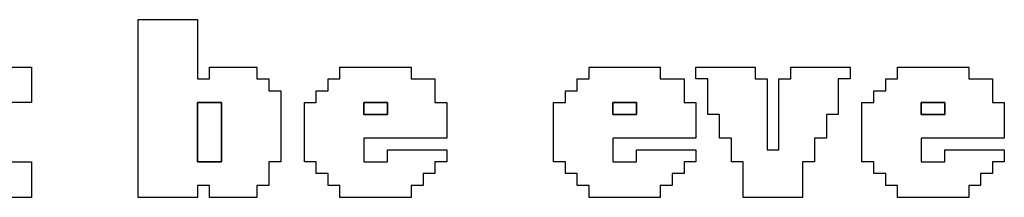
# Model space of a CAD drawing. Units: centimetres. Extents: x -20.3 to 20.3, y -14.3 to 14.2.
# Drawn here: x -0.2 to 1.5, y 9.9 to 10.2 of the extents above; entities that cross this region are included whole.
import ezdxf

# ---------------------------------------------------------------- set-up
doc = ezdxf.new("R2010")
doc.units = ezdxf.units.CM
doc.header["$MEASUREMENT"] = 0
doc.layers.add('Layer 1', color=7, linetype='Continuous')

msp = doc.modelspace()

# ---------------------------------------------------------------- linework, layer by layer
at = {"layer": 'Layer 1'}
for points, knots in [([(-0.25968, 10.22337), (-0.25968, 10.22337), (-0.29957, 10.22337), (-0.29957, 10.22337), (-0.29957, 10.22337), (-0.29957, 10.22337), (-0.29957, 10.20343), (-0.29957, 10.20343), (-0.29957, 10.20343), (-0.29957, 10.20343), (-0.31951, 10.20343), (-0.31951, 10.20343), (-0.31951, 10.20343), (-0.31951, 10.20343), (-0.31951, 10.16355), (-0.31951, 10.16355), (-0.31951, 10.16355), (-0.31951, 10.16355), (-0.35939, 10.16355), (-0.35939, 10.16355), (-0.35939, 10.16355), (-0.35939, 10.16355), (-0.35939, 10.12366), (-0.35939, 10.12366), (-0.35939, 10.12366), (-0.35939, 10.12366), (-0.37933, 10.12366), (-0.37933, 10.12366), (-0.37933, 10.12366), (-0.37933, 10.12366), (-0.37933, 10.14361), (-0.37933, 10.14361), (-0.37933, 10.14361), (-0.37933, 10.14361), (-0.39927, 10.14361), (-0.39927, 10.14361), (-0.39927, 10.14361), (-0.39927, 10.14361), (-0.39927, 10.16355), (-0.39927, 10.16355), (-0.39927, 10.16355), (-0.39927, 10.16355), (-0.53886, 10.16355), (-0.53886, 10.16355), (-0.53886, 10.16355), (-0.53886, 10.16355), (-0.53886, 10.14361), (-0.53886, 10.14361), (-0.53886, 10.14361), (-0.53886, 10.14361), (-0.5588, 10.14361), (-0.5588, 10.14361), (-0.5588, 10.14361), (-0.5588, 10.14361), (-0.5588, 10.12366), (-0.5588, 10.12366), (-0.5588, 10.12366), (-0.5588, 10.12366), (-0.57874, 10.12366), (-0.57874, 10.12366), (-0.57874, 10.12366), (-0.57874, 10.12366), (-0.57874, 10.06384), (-0.57874, 10.06384), (-0.57874, 10.06384), (-0.57874, 10.06384), (-0.5588, 10.06384), (-0.5588, 10.06384), (-0.5588, 10.06384), (-0.5588, 10.06384), (-0.5588, 10.0439), (-0.5588, 10.0439), (-0.5588, 10.0439), (-0.5588, 10.0439), (-0.51891, 10.0439), (-0.51891, 10.0439), (-0.51891, 10.0439), (-0.51891, 10.0439), (-0.51891, 10.02396), (-0.51891, 10.02396), (-0.51891, 10.02396), (-0.51891, 10.02396), (-0.45909, 10.02396), (-0.45909, 10.02396), (-0.45909, 10.02396), (-0.45909, 10.02396), (-0.45909, 9.98408), (-0.45909, 9.98408), (-0.45909, 9.98408), (-0.45909, 9.98408), (-0.49898, 9.98408), (-0.49898, 9.98408), (-0.49898, 9.98408), (-0.49898, 9.98408), (-0.49898, 10.00403), (-0.49898, 10.00403), (-0.49898, 10.00403), (-0.49898, 10.00403), (-0.57874, 10.00403), (-0.57874, 10.00403), (-0.57874, 10.00403), (-0.57874, 10.00403), (-0.57874, 9.98408), (-0.57874, 9.98408), (-0.57874, 9.98408), (-0.57874, 9.98408), (-0.5588, 9.98408), (-0.5588, 9.98408), (-0.5588, 9.98408), (-0.5588, 9.98408), (-0.5588, 9.96414), (-0.5588, 9.96414), (-0.5588, 9.96414), (-0.5588, 9.96414), (-0.53886, 9.96414), (-0.53886, 9.96414), (-0.53886, 9.96414), (-0.53886, 9.96414), (-0.53886, 9.9442), (-0.53886, 9.9442), (-0.53886, 9.9442), (-0.53886, 9.9442), (-0.39927, 9.9442), (-0.39927, 9.9442), (-0.39927, 9.9442), (-0.39927, 9.9442), (-0.39927, 9.96414), (-0.39927, 9.96414), (-0.39927, 9.96414), (-0.39927, 9.96414), (-0.37933, 9.96414), (-0.37933, 9.96414), (-0.37933, 9.96414), (-0.37933, 9.96414), (-0.37933, 9.98408), (-0.37933, 9.98408), (-0.37933, 9.98408), (-0.37933, 9.98408), (-0.35939, 9.98408), (-0.35939, 9.98408), (-0.35939, 9.98408), (-0.35939, 9.98408), (-0.35939, 10.0439), (-0.35939, 10.0439), (-0.35939, 10.0439), (-0.35939, 10.0439), (-0.37933, 10.0439), (-0.37933, 10.0439), (-0.37933, 10.0439), (-0.37933, 10.0439), (-0.37933, 10.06384), (-0.37933, 10.06384), (-0.37933, 10.06384), (-0.37933, 10.06384), (-0.39927, 10.06384), (-0.39927, 10.06384), (-0.39927, 10.06384), (-0.39927, 10.06384), (-0.39927, 10.08379), (-0.39927, 10.08379), (-0.39927, 10.08379), (-0.39927, 10.08379), (-0.47904, 10.08379), (-0.47904, 10.08379), (-0.47904, 10.08379), (-0.47904, 10.08379), (-0.47904, 10.12366), (-0.47904, 10.12366), (-0.47904, 10.12366), (-0.47904, 10.12366), (-0.43915, 10.12366), (-0.43915, 10.12366), (-0.43915, 10.12366), (-0.43915, 10.12366), (-0.43915, 10.10373), (-0.43915, 10.10373), (-0.43915, 10.10373), (-0.43915, 10.10373), (-0.31951, 10.10373), (-0.31951, 10.10373), (-0.31951, 10.10373), (-0.31951, 10.10373), (-0.31951, 9.96414), (-0.31951, 9.96414), (-0.31951, 9.96414), (-0.31951, 9.96414), (-0.29957, 9.96414), (-0.29957, 9.96414), (-0.29957, 9.96414), (-0.29957, 9.96414), (-0.29957, 9.9442), (-0.29957, 9.9442), (-0.29957, 9.9442), (-0.29957, 9.9442), (-0.17992, 9.9442), (-0.17992, 9.9442), (-0.17992, 9.9442), (-0.17992, 9.9442), (-0.17992, 10.00403), (-0.17992, 10.00403), (-0.17992, 10.00403), (-0.17992, 10.00403), (-0.2198, 10.00403), (-0.2198, 10.00403), (-0.2198, 10.00403), (-0.2198, 10.00403), (-0.2198, 10.10373), (-0.2198, 10.10373), (-0.2198, 10.10373), (-0.2198, 10.10373), (-0.17992, 10.10373), (-0.17992, 10.10373), (-0.17992, 10.10373), (-0.17992, 10.10373), (-0.17992, 10.16355), (-0.17992, 10.16355), (-0.17992, 10.16355), (-0.17992, 10.16355), (-0.2198, 10.16355), (-0.2198, 10.16355), (-0.2198, 10.16355), (-0.2198, 10.16355), (-0.2198, 10.24331), (-0.2198, 10.24331), (-0.2198, 10.24331), (-0.2198, 10.24331), (-0.25968, 10.24331), (-0.25968, 10.24331), (-0.25968, 10.24331), (-0.25968, 10.24331), (-0.25968, 10.22337), (-0.25968, 10.22337)], [0, 0, 0, 0, 0.0169492, 0.0169492, 0.0169492, 0.0169492, 0.0338983, 0.0338983, 0.0338983, 0.0338983, 0.0508475, 0.0508475, 0.0508475, 0.0508475, 0.0677966, 0.0677966, 0.0677966, 0.0677966, 0.0847458, 0.0847458, 0.0847458, 0.0847458, 0.1016949, 0.1016949, 0.1016949, 0.1016949, 0.1186441, 0.1186441, 0.1186441, 0.1186441, 0.1355932, 0.1355932, 0.1355932, 0.1355932, 0.1525424, 0.1525424, 0.1525424, 0.1525424, 0.1694915, 0.1694915, 0.1694915, 0.1694915, 0.1864407, 0.1864407, 0.1864407, 0.1864407, 0.2033898, 0.2033898, 0.2033898, 0.2033898, 0.220339, 0.220339, 0.220339, 0.220339, 0.2372881, 0.2372881, 0.2372881, 0.2372881, 0.2542373, 0.2542373, 0.2542373, 0.2542373, 0.2711864, 0.2711864, 0.2711864, 0.2711864, 0.2881356, 0.2881356, 0.2881356, 0.2881356, 0.3050847, 0.3050847, 0.3050847, 0.3050847, 0.3220339, 0.3220339, 0.3220339, 0.3220339, 0.3389831, 0.3389831, 0.3389831, 0.3389831, 0.3559322, 0.3559322, 0.3559322, 0.3559322, 0.3728814, 0.3728814, 0.3728814, 0.3728814, 0.3898305, 0.3898305, 0.3898305, 0.3898305, 0.4067797, 0.4067797, 0.4067797, 0.4067797, 0.4237288, 0.4237288, 0.4237288, 0.4237288, 0.440678, 0.440678, 0.440678, 0.440678, 0.4576271, 0.4576271, 0.4576271, 0.4576271, 0.4745763, 0.4745763, 0.4745763, 0.4745763, 0.4915254, 0.4915254, 0.4915254, 0.4915254, 0.5084746, 0.5084746, 0.5084746, 0.5084746, 0.5254237, 0.5254237, 0.5254237, 0.5254237, 0.5423729, 0.5423729, 0.5423729, 0.5423729, 0.559322, 0.559322, 0.559322, 0.559322, 0.5762712, 0.5762712, 0.5762712, 0.5762712, 0.5932203, 0.5932203, 0.5932203, 0.5932203, 0.6101695, 0.6101695, 0.6101695, 0.6101695, 0.6271186, 0.6271186, 0.6271186, 0.6271186, 0.6440678, 0.6440678, 0.6440678, 0.6440678, 0.6610169, 0.6610169, 0.6610169, 0.6610169, 0.6779661, 0.6779661, 0.6779661, 0.6779661, 0.6949153, 0.6949153, 0.6949153, 0.6949153, 0.7118644, 0.7118644, 0.7118644, 0.7118644, 0.7288136, 0.7288136, 0.7288136, 0.7288136, 0.7457627, 0.7457627, 0.7457627, 0.7457627, 0.7627119, 0.7627119, 0.7627119, 0.7627119, 0.779661, 0.779661, 0.779661, 0.779661, 0.7966102, 0.7966102, 0.7966102, 0.7966102, 0.8135593, 0.8135593, 0.8135593, 0.8135593, 0.8305085, 0.8305085, 0.8305085, 0.8305085, 0.8474576, 0.8474576, 0.8474576, 0.8474576, 0.8644068, 0.8644068, 0.8644068, 0.8644068, 0.8813559, 0.8813559, 0.8813559, 0.8813559, 0.8983051, 0.8983051, 0.8983051, 0.8983051, 0.9152542, 0.9152542, 0.9152542, 0.9152542, 0.9322034, 0.9322034, 0.9322034, 0.9322034, 0.9491525, 0.9491525, 0.9491525, 0.9491525, 0.9661017, 0.9661017, 0.9661017, 0.9661017, 1, 1, 1, 1]), ([(-0.00045, 9.9442), (-0.00045, 9.9442), (0.09926, 9.9442), (0.09926, 9.9442), (0.09926, 9.9442), (0.09926, 9.9442), (0.09926, 9.96414), (0.09926, 9.96414), (0.09926, 9.96414), (0.09926, 9.96414), (0.1192, 9.96414), (0.1192, 9.96414), (0.1192, 9.96414), (0.1192, 9.96414), (0.1192, 9.9442), (0.1192, 9.9442), (0.1192, 9.9442), (0.1192, 9.9442), (0.19896, 9.9442), (0.19896, 9.9442), (0.19896, 9.9442), (0.19896, 9.9442), (0.19896, 9.96414), (0.19896, 9.96414), (0.19896, 9.96414), (0.19896, 9.96414), (0.2189, 9.96414), (0.2189, 9.96414), (0.2189, 9.96414), (0.2189, 9.96414), (0.2189, 10.00403), (0.2189, 10.00403), (0.2189, 10.00403), (0.2189, 10.00403), (0.23884, 10.00403), (0.23884, 10.00403), (0.23884, 10.00403), (0.23884, 10.00403), (0.23884, 10.12366), (0.23884, 10.12366), (0.23884, 10.12366), (0.23884, 10.12366), (0.2189, 10.12366), (0.2189, 10.12366), (0.2189, 10.12366), (0.2189, 10.12366), (0.2189, 10.14361), (0.2189, 10.14361), (0.2189, 10.14361), (0.2189, 10.14361), (0.19896, 10.14361), (0.19896, 10.14361), (0.19896, 10.14361), (0.19896, 10.14361), (0.19896, 10.16355), (0.19896, 10.16355), (0.19896, 10.16355), (0.19896, 10.16355), (0.1192, 10.16355), (0.1192, 10.16355), (0.1192, 10.16355), (0.1192, 10.16355), (0.1192, 10.14361), (0.1192, 10.14361), (0.1192, 10.14361), (0.1192, 10.14361), (0.09926, 10.14361), (0.09926, 10.14361), (0.09926, 10.14361), (0.09926, 10.14361), (0.09926, 10.24331), (0.09926, 10.24331), (0.09926, 10.24331), (0.09926, 10.24331), (-0.00045, 10.24331), (-0.00045, 10.24331), (-0.00045, 10.24331), (-0.00045, 10.24331), (-0.00045, 9.9442), (-0.00045, 9.9442)], [0, 0, 0, 0, 0.047619, 0.047619, 0.047619, 0.047619, 0.0952381, 0.0952381, 0.0952381, 0.0952381, 0.1428571, 0.1428571, 0.1428571, 0.1428571, 0.1904762, 0.1904762, 0.1904762, 0.1904762, 0.2380952, 0.2380952, 0.2380952, 0.2380952, 0.2857143, 0.2857143, 0.2857143, 0.2857143, 0.3333333, 0.3333333, 0.3333333, 0.3333333, 0.3809524, 0.3809524, 0.3809524, 0.3809524, 0.4285714, 0.4285714, 0.4285714, 0.4285714, 0.4761905, 0.4761905, 0.4761905, 0.4761905, 0.5238095, 0.5238095, 0.5238095, 0.5238095, 0.5714286, 0.5714286, 0.5714286, 0.5714286, 0.6190476, 0.6190476, 0.6190476, 0.6190476, 0.6666667, 0.6666667, 0.6666667, 0.6666667, 0.7142857, 0.7142857, 0.7142857, 0.7142857, 0.7619048, 0.7619048, 0.7619048, 0.7619048, 0.8095238, 0.8095238, 0.8095238, 0.8095238, 0.8571429, 0.8571429, 0.8571429, 0.8571429, 0.9047619, 0.9047619, 0.9047619, 0.9047619, 1, 1, 1, 1]), ([(0.33855, 10.14361), (0.33855, 10.14361), (0.31861, 10.14361), (0.31861, 10.14361), (0.31861, 10.14361), (0.31861, 10.14361), (0.31861, 10.12366), (0.31861, 10.12366), (0.31861, 10.12366), (0.31861, 10.12366), (0.29866, 10.12366), (0.29866, 10.12366), (0.29866, 10.12366), (0.29866, 10.12366), (0.29866, 10.10373), (0.29866, 10.10373), (0.29866, 10.10373), (0.29866, 10.10373), (0.27873, 10.10373), (0.27873, 10.10373), (0.27873, 10.10373), (0.27873, 10.10373), (0.27873, 10.00403), (0.27873, 10.00403), (0.27873, 10.00403), (0.27873, 10.00403), (0.29866, 10.00403), (0.29866, 10.00403), (0.29866, 10.00403), (0.29866, 10.00403), (0.29866, 9.98408), (0.29866, 9.98408), (0.29866, 9.98408), (0.29866, 9.98408), (0.31861, 9.98408), (0.31861, 9.98408), (0.31861, 9.98408), (0.31861, 9.98408), (0.31861, 9.96414), (0.31861, 9.96414), (0.31861, 9.96414), (0.31861, 9.96414), (0.33855, 9.96414), (0.33855, 9.96414), (0.33855, 9.96414), (0.33855, 9.96414), (0.33855, 9.9442), (0.33855, 9.9442), (0.33855, 9.9442), (0.33855, 9.9442), (0.4582, 9.9442), (0.4582, 9.9442), (0.4582, 9.9442), (0.4582, 9.9442), (0.4582, 9.96414), (0.4582, 9.96414), (0.4582, 9.96414), (0.4582, 9.96414), (0.47813, 9.96414), (0.47813, 9.96414), (0.47813, 9.96414), (0.47813, 9.96414), (0.47813, 9.98408), (0.47813, 9.98408), (0.47813, 9.98408), (0.47813, 9.98408), (0.49808, 9.98408), (0.49808, 9.98408), (0.49808, 9.98408), (0.49808, 9.98408), (0.49808, 10.00403), (0.49808, 10.00403), (0.49808, 10.00403), (0.49808, 10.00403), (0.51802, 10.00403), (0.51802, 10.00403), (0.51802, 10.00403), (0.51802, 10.00403), (0.51802, 10.02396), (0.51802, 10.02396), (0.51802, 10.02396), (0.51802, 10.02396), (0.41831, 10.02396), (0.41831, 10.02396), (0.41831, 10.02396), (0.41831, 10.02396), (0.41831, 10.00403), (0.41831, 10.00403), (0.41831, 10.00403), (0.41831, 10.00403), (0.37843, 10.00403), (0.37843, 10.00403), (0.37843, 10.00403), (0.37843, 10.00403), (0.37843, 10.0439), (0.37843, 10.0439), (0.37843, 10.0439), (0.37843, 10.0439), (0.51802, 10.0439), (0.51802, 10.0439), (0.51802, 10.0439), (0.51802, 10.0439), (0.51802, 10.10373), (0.51802, 10.10373), (0.51802, 10.10373), (0.51802, 10.10373), (0.49808, 10.10373), (0.49808, 10.10373), (0.49808, 10.10373), (0.49808, 10.10373), (0.49808, 10.14361), (0.49808, 10.14361), (0.49808, 10.14361), (0.49808, 10.14361), (0.4582, 10.14361), (0.4582, 10.14361), (0.4582, 10.14361), (0.4582, 10.14361), (0.4582, 10.16355), (0.4582, 10.16355), (0.4582, 10.16355), (0.4582, 10.16355), (0.33855, 10.16355), (0.33855, 10.16355), (0.33855, 10.16355), (0.33855, 10.16355), (0.33855, 10.14361), (0.33855, 10.14361)], [0, 0, 0, 0, 0.030303, 0.030303, 0.030303, 0.030303, 0.0606061, 0.0606061, 0.0606061, 0.0606061, 0.0909091, 0.0909091, 0.0909091, 0.0909091, 0.1212121, 0.1212121, 0.1212121, 0.1212121, 0.1515152, 0.1515152, 0.1515152, 0.1515152, 0.1818182, 0.1818182, 0.1818182, 0.1818182, 0.2121212, 0.2121212, 0.2121212, 0.2121212, 0.2424242, 0.2424242, 0.2424242, 0.2424242, 0.2727273, 0.2727273, 0.2727273, 0.2727273, 0.3030303, 0.3030303, 0.3030303, 0.3030303, 0.3333333, 0.3333333, 0.3333333, 0.3333333, 0.3636364, 0.3636364, 0.3636364, 0.3636364, 0.3939394, 0.3939394, 0.3939394, 0.3939394, 0.4242424, 0.4242424, 0.4242424, 0.4242424, 0.4545455, 0.4545455, 0.4545455, 0.4545455, 0.4848485, 0.4848485, 0.4848485, 0.4848485, 0.5151515, 0.5151515, 0.5151515, 0.5151515, 0.5454545, 0.5454545, 0.5454545, 0.5454545, 0.5757576, 0.5757576, 0.5757576, 0.5757576, 0.6060606, 0.6060606, 0.6060606, 0.6060606, 0.6363636, 0.6363636, 0.6363636, 0.6363636, 0.6666667, 0.6666667, 0.6666667, 0.6666667, 0.6969697, 0.6969697, 0.6969697, 0.6969697, 0.7272727, 0.7272727, 0.7272727, 0.7272727, 0.7575758, 0.7575758, 0.7575758, 0.7575758, 0.7878788, 0.7878788, 0.7878788, 0.7878788, 0.8181818, 0.8181818, 0.8181818, 0.8181818, 0.8484848, 0.8484848, 0.8484848, 0.8484848, 0.8787879, 0.8787879, 0.8787879, 0.8787879, 0.9090909, 0.9090909, 0.9090909, 0.9090909, 0.9393939, 0.9393939, 0.9393939, 0.9393939, 1, 1, 1, 1]), ([(0.75731, 10.14361), (0.75731, 10.14361), (0.73737, 10.14361), (0.73737, 10.14361), (0.73737, 10.14361), (0.73737, 10.14361), (0.73737, 10.12366), (0.73737, 10.12366), (0.73737, 10.12366), (0.73737, 10.12366), (0.71743, 10.12366), (0.71743, 10.12366), (0.71743, 10.12366), (0.71743, 10.12366), (0.71743, 10.10373), (0.71743, 10.10373), (0.71743, 10.10373), (0.71743, 10.10373), (0.69749, 10.10373), (0.69749, 10.10373), (0.69749, 10.10373), (0.69749, 10.10373), (0.69749, 10.00403), (0.69749, 10.00403), (0.69749, 10.00403), (0.69749, 10.00403), (0.71743, 10.00403), (0.71743, 10.00403), (0.71743, 10.00403), (0.71743, 10.00403), (0.71743, 9.98408), (0.71743, 9.98408), (0.71743, 9.98408), (0.71743, 9.98408), (0.73737, 9.98408), (0.73737, 9.98408), (0.73737, 9.98408), (0.73737, 9.98408), (0.73737, 9.96414), (0.73737, 9.96414), (0.73737, 9.96414), (0.73737, 9.96414), (0.75731, 9.96414), (0.75731, 9.96414), (0.75731, 9.96414), (0.75731, 9.96414), (0.75731, 9.9442), (0.75731, 9.9442), (0.75731, 9.9442), (0.75731, 9.9442), (0.87696, 9.9442), (0.87696, 9.9442), (0.87696, 9.9442), (0.87696, 9.9442), (0.87696, 9.96414), (0.87696, 9.96414), (0.87696, 9.96414), (0.87696, 9.96414), (0.8969, 9.96414), (0.8969, 9.96414), (0.8969, 9.96414), (0.8969, 9.96414), (0.8969, 9.98408), (0.8969, 9.98408), (0.8969, 9.98408), (0.8969, 9.98408), (0.91684, 9.98408), (0.91684, 9.98408), (0.91684, 9.98408), (0.91684, 9.98408), (0.91684, 10.00403), (0.91684, 10.00403), (0.91684, 10.00403), (0.91684, 10.00403), (0.93678, 10.00403), (0.93678, 10.00403), (0.93678, 10.00403), (0.93678, 10.00403), (0.93678, 10.02396), (0.93678, 10.02396), (0.93678, 10.02396), (0.93678, 10.02396), (0.83707, 10.02396), (0.83707, 10.02396), (0.83707, 10.02396), (0.83707, 10.02396), (0.83707, 10.00403), (0.83707, 10.00403), (0.83707, 10.00403), (0.83707, 10.00403), (0.79719, 10.00403), (0.79719, 10.00403), (0.79719, 10.00403), (0.79719, 10.00403), (0.79719, 10.0439), (0.79719, 10.0439), (0.79719, 10.0439), (0.79719, 10.0439), (0.93678, 10.0439), (0.93678, 10.0439), (0.93678, 10.0439), (0.93678, 10.0439), (0.93678, 10.10373), (0.93678, 10.10373), (0.93678, 10.10373), (0.93678, 10.10373), (0.91684, 10.10373), (0.91684, 10.10373), (0.91684, 10.10373), (0.91684, 10.10373), (0.91684, 10.14361), (0.91684, 10.14361), (0.91684, 10.14361), (0.91684, 10.14361), (0.87696, 10.14361), (0.87696, 10.14361), (0.87696, 10.14361), (0.87696, 10.14361), (0.87696, 10.16355), (0.87696, 10.16355), (0.87696, 10.16355), (0.87696, 10.16355), (0.75731, 10.16355), (0.75731, 10.16355), (0.75731, 10.16355), (0.75731, 10.16355), (0.75731, 10.14361), (0.75731, 10.14361)], [0, 0, 0, 0, 0.030303, 0.030303, 0.030303, 0.030303, 0.0606061, 0.0606061, 0.0606061, 0.0606061, 0.0909091, 0.0909091, 0.0909091, 0.0909091, 0.1212121, 0.1212121, 0.1212121, 0.1212121, 0.1515152, 0.1515152, 0.1515152, 0.1515152, 0.1818182, 0.1818182, 0.1818182, 0.1818182, 0.2121212, 0.2121212, 0.2121212, 0.2121212, 0.2424242, 0.2424242, 0.2424242, 0.2424242, 0.2727273, 0.2727273, 0.2727273, 0.2727273, 0.3030303, 0.3030303, 0.3030303, 0.3030303, 0.3333333, 0.3333333, 0.3333333, 0.3333333, 0.3636364, 0.3636364, 0.3636364, 0.3636364, 0.3939394, 0.3939394, 0.3939394, 0.3939394, 0.4242424, 0.4242424, 0.4242424, 0.4242424, 0.4545455, 0.4545455, 0.4545455, 0.4545455, 0.4848485, 0.4848485, 0.4848485, 0.4848485, 0.5151515, 0.5151515, 0.5151515, 0.5151515, 0.5454545, 0.5454545, 0.5454545, 0.5454545, 0.5757576, 0.5757576, 0.5757576, 0.5757576, 0.6060606, 0.6060606, 0.6060606, 0.6060606, 0.6363636, 0.6363636, 0.6363636, 0.6363636, 0.6666667, 0.6666667, 0.6666667, 0.6666667, 0.6969697, 0.6969697, 0.6969697, 0.6969697, 0.7272727, 0.7272727, 0.7272727, 0.7272727, 0.7575758, 0.7575758, 0.7575758, 0.7575758, 0.7878788, 0.7878788, 0.7878788, 0.7878788, 0.8181818, 0.8181818, 0.8181818, 0.8181818, 0.8484848, 0.8484848, 0.8484848, 0.8484848, 0.8787879, 0.8787879, 0.8787879, 0.8787879, 0.9090909, 0.9090909, 0.9090909, 0.9090909, 0.9393939, 0.9393939, 0.9393939, 0.9393939, 1, 1, 1, 1]), ([(0.93678, 10.14361), (0.93678, 10.14361), (0.95672, 10.14361), (0.95672, 10.14361), (0.95672, 10.14361), (0.95672, 10.14361), (0.95672, 10.08379), (0.95672, 10.08379), (0.95672, 10.08379), (0.95672, 10.08379), (0.97666, 10.08379), (0.97666, 10.08379), (0.97666, 10.08379), (0.97666, 10.08379), (0.97666, 10.0439), (0.97666, 10.0439), (0.97666, 10.0439), (0.97666, 10.0439), (0.99661, 10.0439), (0.99661, 10.0439), (0.99661, 10.0439), (0.99661, 10.0439), (0.99661, 10.00403), (0.99661, 10.00403), (0.99661, 10.00403), (0.99661, 10.00403), (1.01654, 10.00403), (1.01654, 10.00403), (1.01654, 10.00403), (1.01654, 10.00403), (1.01654, 9.9442), (1.01654, 9.9442), (1.01654, 9.9442), (1.01654, 9.9442), (1.11625, 9.9442), (1.11625, 9.9442), (1.11625, 9.9442), (1.11625, 9.9442), (1.11625, 10.00403), (1.11625, 10.00403), (1.11625, 10.00403), (1.11625, 10.00403), (1.13619, 10.00403), (1.13619, 10.00403), (1.13619, 10.00403), (1.13619, 10.00403), (1.13619, 10.0439), (1.13619, 10.0439), (1.13619, 10.0439), (1.13619, 10.0439), (1.15613, 10.0439), (1.15613, 10.0439), (1.15613, 10.0439), (1.15613, 10.0439), (1.15613, 10.08379), (1.15613, 10.08379), (1.15613, 10.08379), (1.15613, 10.08379), (1.17608, 10.08379), (1.17608, 10.08379), (1.17608, 10.08379), (1.17608, 10.08379), (1.17608, 10.14361), (1.17608, 10.14361), (1.17608, 10.14361), (1.17608, 10.14361), (1.19601, 10.14361), (1.19601, 10.14361), (1.19601, 10.14361), (1.19601, 10.14361), (1.19601, 10.16355), (1.19601, 10.16355), (1.19601, 10.16355), (1.19601, 10.16355), (1.09631, 10.16355), (1.09631, 10.16355), (1.09631, 10.16355), (1.09631, 10.16355), (1.09631, 10.14361), (1.09631, 10.14361), (1.09631, 10.14361), (1.09631, 10.14361), (1.07637, 10.14361), (1.07637, 10.14361), (1.07637, 10.14361), (1.07637, 10.14361), (1.07637, 10.02396), (1.07637, 10.02396), (1.07637, 10.02396), (1.07637, 10.02396), (1.05643, 10.02396), (1.05643, 10.02396), (1.05643, 10.02396), (1.05643, 10.02396), (1.05643, 10.14361), (1.05643, 10.14361), (1.05643, 10.14361), (1.05643, 10.14361), (1.03649, 10.14361), (1.03649, 10.14361), (1.03649, 10.14361), (1.03649, 10.14361), (1.03649, 10.16355), (1.03649, 10.16355), (1.03649, 10.16355), (1.03649, 10.16355), (0.93678, 10.16355), (0.93678, 10.16355), (0.93678, 10.16355), (0.93678, 10.16355), (0.93678, 10.14361), (0.93678, 10.14361)], [0, 0, 0, 0, 0.0344828, 0.0344828, 0.0344828, 0.0344828, 0.0689655, 0.0689655, 0.0689655, 0.0689655, 0.1034483, 0.1034483, 0.1034483, 0.1034483, 0.137931, 0.137931, 0.137931, 0.137931, 0.1724138, 0.1724138, 0.1724138, 0.1724138, 0.2068966, 0.2068966, 0.2068966, 0.2068966, 0.2413793, 0.2413793, 0.2413793, 0.2413793, 0.2758621, 0.2758621, 0.2758621, 0.2758621, 0.3103448, 0.3103448, 0.3103448, 0.3103448, 0.3448276, 0.3448276, 0.3448276, 0.3448276, 0.3793103, 0.3793103, 0.3793103, 0.3793103, 0.4137931, 0.4137931, 0.4137931, 0.4137931, 0.4482759, 0.4482759, 0.4482759, 0.4482759, 0.4827586, 0.4827586, 0.4827586, 0.4827586, 0.5172414, 0.5172414, 0.5172414, 0.5172414, 0.5517241, 0.5517241, 0.5517241, 0.5517241, 0.5862069, 0.5862069, 0.5862069, 0.5862069, 0.6206897, 0.6206897, 0.6206897, 0.6206897, 0.6551724, 0.6551724, 0.6551724, 0.6551724, 0.6896552, 0.6896552, 0.6896552, 0.6896552, 0.7241379, 0.7241379, 0.7241379, 0.7241379, 0.7586207, 0.7586207, 0.7586207, 0.7586207, 0.7931034, 0.7931034, 0.7931034, 0.7931034, 0.8275862, 0.8275862, 0.8275862, 0.8275862, 0.862069, 0.862069, 0.862069, 0.862069, 0.8965517, 0.8965517, 0.8965517, 0.8965517, 0.9310345, 0.9310345, 0.9310345, 0.9310345, 1, 1, 1, 1]), ([(1.27578, 10.14361), (1.27578, 10.14361), (1.25584, 10.14361), (1.25584, 10.14361), (1.25584, 10.14361), (1.25584, 10.14361), (1.25584, 10.12366), (1.25584, 10.12366), (1.25584, 10.12366), (1.25584, 10.12366), (1.2359, 10.12366), (1.2359, 10.12366), (1.2359, 10.12366), (1.2359, 10.12366), (1.2359, 10.10373), (1.2359, 10.10373), (1.2359, 10.10373), (1.2359, 10.10373), (1.21596, 10.10373), (1.21596, 10.10373), (1.21596, 10.10373), (1.21596, 10.10373), (1.21596, 10.00403), (1.21596, 10.00403), (1.21596, 10.00403), (1.21596, 10.00403), (1.2359, 10.00403), (1.2359, 10.00403), (1.2359, 10.00403), (1.2359, 10.00403), (1.2359, 9.98408), (1.2359, 9.98408), (1.2359, 9.98408), (1.2359, 9.98408), (1.25584, 9.98408), (1.25584, 9.98408), (1.25584, 9.98408), (1.25584, 9.98408), (1.25584, 9.96414), (1.25584, 9.96414), (1.25584, 9.96414), (1.25584, 9.96414), (1.27578, 9.96414), (1.27578, 9.96414), (1.27578, 9.96414), (1.27578, 9.96414), (1.27578, 9.9442), (1.27578, 9.9442), (1.27578, 9.9442), (1.27578, 9.9442), (1.39543, 9.9442), (1.39543, 9.9442), (1.39543, 9.9442), (1.39543, 9.9442), (1.39543, 9.96414), (1.39543, 9.96414), (1.39543, 9.96414), (1.39543, 9.96414), (1.41537, 9.96414), (1.41537, 9.96414), (1.41537, 9.96414), (1.41537, 9.96414), (1.41537, 9.98408), (1.41537, 9.98408), (1.41537, 9.98408), (1.41537, 9.98408), (1.43531, 9.98408), (1.43531, 9.98408), (1.43531, 9.98408), (1.43531, 9.98408), (1.43531, 10.00403), (1.43531, 10.00403), (1.43531, 10.00403), (1.43531, 10.00403), (1.45525, 10.00403), (1.45525, 10.00403), (1.45525, 10.00403), (1.45525, 10.00403), (1.45525, 10.02396), (1.45525, 10.02396), (1.45525, 10.02396), (1.45525, 10.02396), (1.35555, 10.02396), (1.35555, 10.02396), (1.35555, 10.02396), (1.35555, 10.02396), (1.35555, 10.00403), (1.35555, 10.00403), (1.35555, 10.00403), (1.35555, 10.00403), (1.31566, 10.00403), (1.31566, 10.00403), (1.31566, 10.00403), (1.31566, 10.00403), (1.31566, 10.0439), (1.31566, 10.0439), (1.31566, 10.0439), (1.31566, 10.0439), (1.45525, 10.0439), (1.45525, 10.0439), (1.45525, 10.0439), (1.45525, 10.0439), (1.45525, 10.10373), (1.45525, 10.10373), (1.45525, 10.10373), (1.45525, 10.10373), (1.43531, 10.10373), (1.43531, 10.10373), (1.43531, 10.10373), (1.43531, 10.10373), (1.43531, 10.14361), (1.43531, 10.14361), (1.43531, 10.14361), (1.43531, 10.14361), (1.39543, 10.14361), (1.39543, 10.14361), (1.39543, 10.14361), (1.39543, 10.14361), (1.39543, 10.16355), (1.39543, 10.16355), (1.39543, 10.16355), (1.39543, 10.16355), (1.27578, 10.16355), (1.27578, 10.16355), (1.27578, 10.16355), (1.27578, 10.16355), (1.27578, 10.14361), (1.27578, 10.14361)], [0, 0, 0, 0, 0.030303, 0.030303, 0.030303, 0.030303, 0.0606061, 0.0606061, 0.0606061, 0.0606061, 0.0909091, 0.0909091, 0.0909091, 0.0909091, 0.1212121, 0.1212121, 0.1212121, 0.1212121, 0.1515152, 0.1515152, 0.1515152, 0.1515152, 0.1818182, 0.1818182, 0.1818182, 0.1818182, 0.2121212, 0.2121212, 0.2121212, 0.2121212, 0.2424242, 0.2424242, 0.2424242, 0.2424242, 0.2727273, 0.2727273, 0.2727273, 0.2727273, 0.3030303, 0.3030303, 0.3030303, 0.3030303, 0.3333333, 0.3333333, 0.3333333, 0.3333333, 0.3636364, 0.3636364, 0.3636364, 0.3636364, 0.3939394, 0.3939394, 0.3939394, 0.3939394, 0.4242424, 0.4242424, 0.4242424, 0.4242424, 0.4545455, 0.4545455, 0.4545455, 0.4545455, 0.4848485, 0.4848485, 0.4848485, 0.4848485, 0.5151515, 0.5151515, 0.5151515, 0.5151515, 0.5454545, 0.5454545, 0.5454545, 0.5454545, 0.5757576, 0.5757576, 0.5757576, 0.5757576, 0.6060606, 0.6060606, 0.6060606, 0.6060606, 0.6363636, 0.6363636, 0.6363636, 0.6363636, 0.6666667, 0.6666667, 0.6666667, 0.6666667, 0.6969697, 0.6969697, 0.6969697, 0.6969697, 0.7272727, 0.7272727, 0.7272727, 0.7272727, 0.7575758, 0.7575758, 0.7575758, 0.7575758, 0.7878788, 0.7878788, 0.7878788, 0.7878788, 0.8181818, 0.8181818, 0.8181818, 0.8181818, 0.8484848, 0.8484848, 0.8484848, 0.8484848, 0.8787879, 0.8787879, 0.8787879, 0.8787879, 0.9090909, 0.9090909, 0.9090909, 0.9090909, 0.9393939, 0.9393939, 0.9393939, 0.9393939, 1, 1, 1, 1]), ([(0.09926, 10.10373), (0.09926, 10.10373), (0.13914, 10.10373), (0.13914, 10.10373), (0.13914, 10.10373), (0.13914, 10.10373), (0.13914, 10.00403), (0.13914, 10.00403), (0.13914, 10.00403), (0.13914, 10.00403), (0.09926, 10.00403), (0.09926, 10.00403), (0.09926, 10.00403), (0.09926, 10.00403), (0.09926, 10.10373), (0.09926, 10.10373)], [0, 0, 0, 0, 0.2, 0.2, 0.2, 0.2, 0.4, 0.4, 0.4, 0.4, 0.6, 0.6, 0.6, 0.6, 1, 1, 1, 1]), ([(0.37843, 10.10373), (0.37843, 10.10373), (0.41831, 10.10373), (0.41831, 10.10373), (0.41831, 10.10373), (0.41831, 10.10373), (0.41831, 10.08379), (0.41831, 10.08379), (0.41831, 10.08379), (0.41831, 10.08379), (0.37843, 10.08379), (0.37843, 10.08379), (0.37843, 10.08379), (0.37843, 10.08379), (0.37843, 10.10373), (0.37843, 10.10373)], [0, 0, 0, 0, 0.2, 0.2, 0.2, 0.2, 0.4, 0.4, 0.4, 0.4, 0.6, 0.6, 0.6, 0.6, 1, 1, 1, 1]), ([(0.79719, 10.10373), (0.79719, 10.10373), (0.83707, 10.10373), (0.83707, 10.10373), (0.83707, 10.10373), (0.83707, 10.10373), (0.83707, 10.08379), (0.83707, 10.08379), (0.83707, 10.08379), (0.83707, 10.08379), (0.79719, 10.08379), (0.79719, 10.08379), (0.79719, 10.08379), (0.79719, 10.08379), (0.79719, 10.10373), (0.79719, 10.10373)], [0, 0, 0, 0, 0.2, 0.2, 0.2, 0.2, 0.4, 0.4, 0.4, 0.4, 0.6, 0.6, 0.6, 0.6, 1, 1, 1, 1]), ([(1.31566, 10.10373), (1.31566, 10.10373), (1.35555, 10.10373), (1.35555, 10.10373), (1.35555, 10.10373), (1.35555, 10.10373), (1.35555, 10.08379), (1.35555, 10.08379), (1.35555, 10.08379), (1.35555, 10.08379), (1.31566, 10.08379), (1.31566, 10.08379), (1.31566, 10.08379), (1.31566, 10.08379), (1.31566, 10.10373), (1.31566, 10.10373)], [0, 0, 0, 0, 0.2, 0.2, 0.2, 0.2, 0.4, 0.4, 0.4, 0.4, 0.6, 0.6, 0.6, 0.6, 1, 1, 1, 1])]:
    msp.add_open_spline(points, degree=3, knots=knots, dxfattribs=at)
at = {"layer": 'Layer 1', "color": 7}
for points in [[(0.09926, 10.00403), (0.09926, 10.00403), (0.13914, 10.00403), (0.13914, 10.00403), (0.13914, 10.00403), (0.13914, 10.00403), (0.13914, 10.10373), (0.13914, 10.10373), (0.13914, 10.10373), (0.13914, 10.10373), (0.09926, 10.10373), (0.09926, 10.10373), (0.09926, 10.10373), (0.09926, 10.10373), (0.09926, 10.00403), (0.09926, 10.00403)], [(0.37843, 10.08379), (0.37843, 10.08379), (0.41831, 10.08379), (0.41831, 10.08379), (0.41831, 10.08379), (0.41831, 10.08379), (0.41831, 10.10373), (0.41831, 10.10373), (0.41831, 10.10373), (0.41831, 10.10373), (0.37843, 10.10373), (0.37843, 10.10373), (0.37843, 10.10373), (0.37843, 10.10373), (0.37843, 10.08379), (0.37843, 10.08379)], [(0.79719, 10.08379), (0.79719, 10.08379), (0.83707, 10.08379), (0.83707, 10.08379), (0.83707, 10.08379), (0.83707, 10.08379), (0.83707, 10.10373), (0.83707, 10.10373), (0.83707, 10.10373), (0.83707, 10.10373), (0.79719, 10.10373), (0.79719, 10.10373), (0.79719, 10.10373), (0.79719, 10.10373), (0.79719, 10.08379), (0.79719, 10.08379)], [(1.31566, 10.08379), (1.31566, 10.08379), (1.35555, 10.08379), (1.35555, 10.08379), (1.35555, 10.08379), (1.35555, 10.08379), (1.35555, 10.10373), (1.35555, 10.10373), (1.35555, 10.10373), (1.35555, 10.10373), (1.31566, 10.10373), (1.31566, 10.10373), (1.31566, 10.10373), (1.31566, 10.10373), (1.31566, 10.08379), (1.31566, 10.08379)]]:
    msp.add_open_spline(points, degree=3, knots=[0, 0, 0, 0, 0.2, 0.2, 0.2, 0.2, 0.4, 0.4, 0.4, 0.4, 0.6, 0.6, 0.6, 0.6, 1, 1, 1, 1], dxfattribs=at)

doc.saveas('drawing.dxf')
